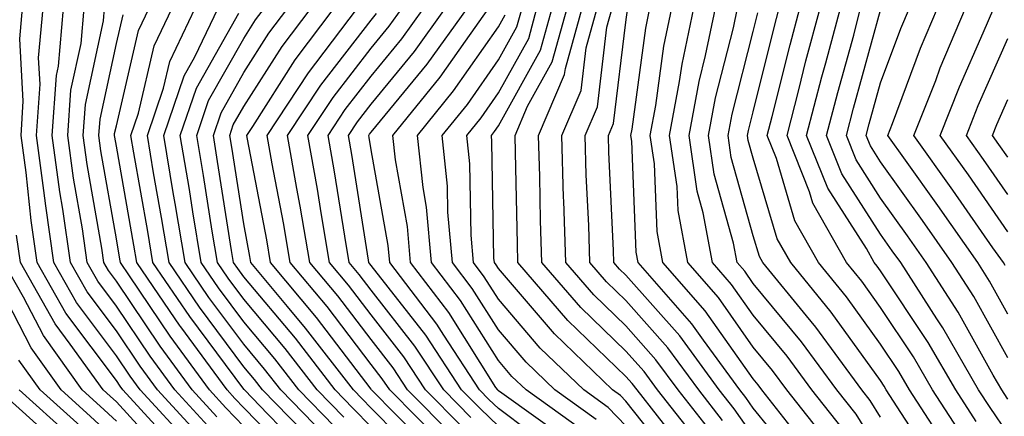
# Model space of a CAD drawing. Units: inches. Extents: x 1023923 to 1026563, y 7229258 to 7231898.
# Drawn here: x 1024640 to 1024718, y 7230470 to 7230501 of the extents above; entities that cross this region are included whole.
import ezdxf

# ---------------------------------------------------------------- set-up
doc = ezdxf.new("R2010")
doc.units = ezdxf.units.IN
doc.header["$MEASUREMENT"] = 0
doc.layers.add('Contour_10237229', color=7, linetype='Continuous', true_color=0x9a7770)

msp = doc.modelspace()

# ---------------------------------------------------------------- linework, layer by layer
at = {"layer": 'Contour_10237229'}
for points in [[(1024718.05, 7230468.492, 3002), (1024716.663, 7230470.533, 3002), (1024715.745, 7230471.92, 3002), (1024712.933, 7230476.803, 3002), (1024712.464, 7230477.506, 3002), (1024709.632, 7230481.92, 3002), (1024708.968, 7230482.848, 3002), (1024708.05, 7230484.147, 3002), (1024705.023, 7230488.893, 3002), (1024703.812, 7230491.92, 3002), (1024704.691, 7230495.289, 3002), (1024705.941, 7230499.801, 3002), (1024706.487, 7230501.92, 3002), (1024708.05, 7230504.85, 3002), (1024710.823, 7230509.137, 3002), (1024712.171, 7230511.92, 3002), (1024713.714, 7230516.246, 3002), (1024714.105, 7230517.975, 3002), (1024715.257, 7230521.92, 3002), (1024715.628, 7230524.342, 3002), (1024715.901, 7230529.772, 3002), (1024716.175, 7230531.92, 3002), (1024716.487, 7230533.483, 3002), (1024718.05, 7230538.902, 3002)], [(1024718.05, 7230474.44, 3000), (1024715.374, 7230479.254, 3000), (1024713.655, 7230481.92, 3000), (1024711.351, 7230485.221, 3000), (1024708.05, 7230489.85, 3000), (1024707.249, 7230491.11, 3000), (1024706.917, 7230491.92, 3000), (1024707.151, 7230492.818, 3000), (1024708.05, 7230496.061, 3000), (1024709.651, 7230500.328, 3000), (1024710.316, 7230501.92, 3000), (1024713.226, 7230506.744, 3000), (1024713.499, 7230507.36, 3000), (1024715.687, 7230511.92, 3000), (1024716.312, 7230513.658, 3000), (1024718.05, 7230521.51, 3000)], [(1024718.05, 7230477.877, 2999), (1024716.605, 7230480.475, 2999), (1024715.687, 7230481.92, 2999), (1024712.542, 7230486.412, 2999), (1024710.003, 7230489.967, 2999), (1024708.616, 7230491.92, 2999), (1024708.987, 7230492.848, 2999), (1024711.194, 7230498.776, 2999), (1024712.523, 7230501.92, 2999), (1024714.612, 7230505.367, 2999), (1024716.898, 7230510.758, 2999), (1024717.444, 7230511.92, 2999), (1024717.601, 7230512.36, 2999), (1024718.05, 7230514.361, 2999)], [(1024717.835, 7230481.705, 2998), (1024717.698, 7230481.92, 2998), (1024716.878, 7230483.092, 2998), (1024713.734, 7230487.613, 2998), (1024710.667, 7230491.92, 2998), (1024712.386, 7230496.246, 2998), (1024712.737, 7230497.223, 2998), (1024714.73, 7230501.92, 2998), (1024715.98, 7230503.99, 2998), (1024718.05, 7230508.883, 2998)], [(1024718.05, 7230484.342, 2997), (1024714.944, 7230488.815, 2997), (1024712.737, 7230491.92, 2997), (1024714.241, 7230495.738, 2997), (1024716.116, 7230499.986, 2997), (1024716.937, 7230501.92, 2997), (1024717.347, 7230502.613, 2997), (1024718.05, 7230504.254, 2997)], [(1024653.089, 7230466.969, 3043), (1024648.558, 7230471.92, 3043), (1024648.343, 7230472.213, 3043), (1024648.05, 7230472.652, 3043), (1024644.085, 7230477.955, 3043), (1024641.839, 7230481.92, 3043), (1024641.37, 7230485.231, 3043), (1024640.96, 7230489.01, 3043), (1024640.569, 7230491.92, 3043), (1024640.745, 7230494.615, 3043), (1024640.472, 7230499.498, 3043), (1024640.687, 7230501.92, 3043)], [(1024653.812, 7230467.682, 3042), (1024649.925, 7230471.92, 3042), (1024649.124, 7230473.004, 3042), (1024648.05, 7230474.606, 3042), (1024644.925, 7230478.795, 3042), (1024643.148, 7230481.92, 3042), (1024642.503, 7230486.373, 3042), (1024642.366, 7230487.594, 3042), (1024641.78, 7230491.92, 3042), (1024642.073, 7230495.934, 3042), (1024641.937, 7230498.024, 3042), (1024642.308, 7230501.92, 3042)], [(1024654.515, 7230468.385, 3041), (1024651.292, 7230471.92, 3041), (1024649.925, 7230473.785, 3041), (1024648.05, 7230476.559, 3041), (1024645.765, 7230479.625, 3041), (1024644.456, 7230481.92, 3041), (1024643.851, 7230486.119, 3041), (1024643.616, 7230487.486, 3041), (1024643.011, 7230491.92, 3041), (1024643.343, 7230496.637, 3041), (1024643.499, 7230497.369, 3041), (1024643.909, 7230501.92, 3041)], [(1024655.237, 7230469.098, 3040), (1024652.64, 7230471.92, 3040), (1024650.706, 7230474.567, 3040), (1024648.05, 7230478.512, 3040), (1024646.605, 7230480.465, 3040), (1024645.765, 7230481.92, 3040), (1024645.394, 7230484.586, 3040), (1024644.691, 7230488.561, 3040), (1024644.241, 7230491.92, 3040), (1024644.476, 7230495.485, 3040), (1024645.276, 7230499.137, 3040), (1024645.53, 7230501.92, 3040)], [(1024655.941, 7230469.811, 3039), (1024654.007, 7230471.92, 3039), (1024651.487, 7230475.358, 3039), (1024648.05, 7230480.475, 3039), (1024647.425, 7230481.305, 3039), (1024647.073, 7230481.92, 3039), (1024646.917, 7230483.053, 3039), (1024645.765, 7230489.635, 3039), (1024645.452, 7230491.92, 3039), (1024645.628, 7230494.342, 3039), (1024647.034, 7230500.914, 3039), (1024647.132, 7230501.92, 3039)], [(1024662.288, 7230466.158, 3037), (1024658.05, 7230470.504, 3037), (1024657.366, 7230471.236, 3037), (1024656.741, 7230471.92, 3037), (1024653.109, 7230476.871, 3037), (1024653.05, 7230476.93, 3037), (1024649.651, 7230481.92, 3037), (1024649.417, 7230483.287, 3037), (1024648.05, 7230491.07, 3037), (1024647.933, 7230491.793, 3037), (1024647.913, 7230491.92, 3037), (1024647.913, 7230492.057, 3037), (1024648.05, 7230492.672, 3037), (1024649.788, 7230500.172, 3037), (1024650.628, 7230501.92, 3037)], [(1024663.011, 7230466.881, 3036), (1024659.944, 7230470.026, 3036), (1024658.109, 7230471.92, 3036), (1024658.069, 7230471.949, 3036), (1024658.05, 7230471.979, 3036), (1024653.812, 7230477.682, 3036), (1024650.921, 7230481.92, 3036), (1024650.511, 7230484.381, 3036), (1024649.417, 7230490.543, 3036), (1024649.183, 7230491.92, 3036), (1024649.788, 7230493.658, 3036), (1024651.019, 7230498.951, 3036), (1024652.444, 7230501.92, 3036)], [(1024663.734, 7230467.604, 3035), (1024659.534, 7230471.92, 3035), (1024658.89, 7230472.75, 3035), (1024658.05, 7230473.746, 3035), (1024654.573, 7230478.434, 3035), (1024652.191, 7230481.92, 3035), (1024651.605, 7230485.465, 3035), (1024650.98, 7230488.99, 3035), (1024650.491, 7230491.92, 3035), (1024651.741, 7230495.621, 3035), (1024652.249, 7230497.731, 3035), (1024654.241, 7230501.92, 3035)], [(1024664.456, 7230468.326, 3034), (1024660.96, 7230471.92, 3034), (1024659.691, 7230473.561, 3034), (1024658.05, 7230475.514, 3034), (1024655.316, 7230479.186, 3034), (1024653.441, 7230481.92, 3034), (1024652.679, 7230486.559, 3034), (1024652.523, 7230487.438, 3034), (1024651.78, 7230491.92, 3034), (1024653.382, 7230496.598, 3034), (1024654.222, 7230498.092, 3034), (1024656.038, 7230501.92, 3034)], [(1024665.179, 7230469.049, 3033), (1024662.386, 7230471.92, 3033), (1024660.491, 7230474.371, 3033), (1024658.05, 7230477.281, 3033), (1024656.077, 7230479.938, 3033), (1024654.71, 7230481.92, 3033), (1024654.066, 7230485.904, 3033), (1024653.792, 7230487.662, 3033), (1024653.069, 7230491.92, 3033), (1024654.339, 7230495.631, 3033), (1024657.679, 7230501.539, 3033)], [(1024665.901, 7230469.772, 3032), (1024663.812, 7230471.92, 3032), (1024661.312, 7230475.172, 3032), (1024658.05, 7230479.049, 3032), (1024656.819, 7230480.69, 3032), (1024655.98, 7230481.92, 3032), (1024655.569, 7230484.391, 3032), (1024654.886, 7230488.766, 3032), (1024654.359, 7230491.92, 3032), (1024655.296, 7230494.664, 3032), (1024658.05, 7230499.537, 3032), (1024658.987, 7230500.992, 3032), (1024659.671, 7230501.92, 3032)], [(1024668.05, 7230469.029, 3031), (1024666.624, 7230470.494, 3031), (1024665.237, 7230471.92, 3031), (1024662.112, 7230475.983, 3031), (1024658.05, 7230480.807, 3031), (1024657.581, 7230481.451, 3031), (1024657.249, 7230481.92, 3031), (1024657.093, 7230482.877, 3031), (1024655.999, 7230489.869, 3031), (1024655.667, 7230491.92, 3031), (1024656.273, 7230493.697, 3031), (1024658.05, 7230496.861, 3031), (1024660.023, 7230499.947, 3031), (1024661.507, 7230501.92, 3031)], [(1024672.308, 7230466.188, 3030), (1024668.05, 7230470.494, 3030), (1024667.347, 7230471.217, 3030), (1024666.663, 7230471.92, 3030), (1024662.913, 7230476.783, 3030), (1024661.487, 7230478.473, 3030), (1024658.616, 7230481.92, 3030), (1024658.538, 7230482.408, 3030), (1024658.05, 7230484.967, 3030), (1024657.112, 7230490.983, 3030), (1024656.956, 7230491.92, 3030), (1024657.23, 7230492.74, 3030), (1024658.05, 7230494.186, 3030), (1024661.058, 7230498.912, 3030), (1024663.343, 7230501.92, 3030)], [(1024671.917, 7230468.043, 3029), (1024668.089, 7230471.92, 3029), (1024668.05, 7230471.979, 3029), (1024663.753, 7230477.623, 3029), (1024660.159, 7230481.92, 3029), (1024659.866, 7230483.727, 3029), (1024658.343, 7230491.627, 3029), (1024658.284, 7230491.92, 3029), (1024658.773, 7230492.633, 3029), (1024662.093, 7230497.867, 3029), (1024665.159, 7230501.92, 3029)], [(1024673.753, 7230467.623, 3028), (1024669.515, 7230471.92, 3028), (1024668.929, 7230472.799, 3028), (1024668.05, 7230473.922, 3028), (1024664.593, 7230478.463, 3028), (1024661.702, 7230481.92, 3028), (1024661.175, 7230485.045, 3028), (1024660.276, 7230489.684, 3028), (1024659.886, 7230491.92, 3028), (1024663.128, 7230496.832, 3028), (1024663.714, 7230497.584, 3028), (1024666.995, 7230501.92, 3028)], [(1024674.456, 7230468.336, 3027), (1024670.921, 7230471.92, 3027), (1024669.788, 7230473.658, 3027), (1024668.05, 7230475.875, 3027), (1024665.433, 7230479.303, 3027), (1024663.245, 7230481.92, 3027), (1024662.484, 7230486.363, 3027), (1024662.23, 7230487.74, 3027), (1024661.487, 7230491.92, 3027), (1024664.105, 7230495.875, 3027), (1024668.05, 7230500.983, 3027), (1024668.48, 7230501.5, 3027)], [(1024675.179, 7230469.049, 3026), (1024672.327, 7230471.92, 3026), (1024670.628, 7230474.508, 3026), (1024668.05, 7230477.818, 3026), (1024666.273, 7230480.143, 3026), (1024664.788, 7230481.92, 3026), (1024664.124, 7230485.846, 3026), (1024663.831, 7230487.701, 3026), (1024663.089, 7230491.92, 3026), (1024665.062, 7230494.908, 3026), (1024668.05, 7230498.776, 3026), (1024669.476, 7230500.504, 3026), (1024670.491, 7230501.92, 3026)], [(1024675.882, 7230469.752, 3025), (1024673.753, 7230471.92, 3025), (1024671.487, 7230475.358, 3025), (1024668.05, 7230479.762, 3025), (1024667.112, 7230480.983, 3025), (1024666.331, 7230481.92, 3025), (1024665.98, 7230483.99, 3025), (1024665.179, 7230489.059, 3025), (1024664.671, 7230491.92, 3025), (1024666.019, 7230493.951, 3025), (1024668.05, 7230496.578, 3025), (1024670.472, 7230499.508, 3025), (1024672.191, 7230501.92, 3025)], [(1024678.05, 7230469.068, 3024), (1024676.605, 7230470.465, 3024), (1024675.159, 7230471.92, 3024), (1024672.347, 7230476.217, 3024), (1024668.05, 7230481.705, 3024), (1024667.952, 7230481.822, 3024), (1024667.874, 7230481.92, 3024), (1024667.835, 7230482.125, 3024), (1024666.546, 7230490.416, 3024), (1024666.273, 7230491.92, 3024), (1024666.976, 7230492.985, 3024), (1024668.05, 7230494.371, 3024), (1024671.448, 7230498.512, 3024), (1024673.89, 7230501.92, 3024)], [(1024682.913, 7230466.783, 3023), (1024678.05, 7230470.465, 3023), (1024677.308, 7230471.178, 3023), (1024676.566, 7230471.92, 3023), (1024673.753, 7230476.217, 3023), (1024673.206, 7230477.076, 3023), (1024669.515, 7230481.92, 3023), (1024669.398, 7230483.258, 3023), (1024668.05, 7230490.797, 3023), (1024667.894, 7230491.764, 3023), (1024667.874, 7230491.92, 3023), (1024667.933, 7230492.027, 3023), (1024668.05, 7230492.164, 3023), (1024672.444, 7230497.516, 3023), (1024675.609, 7230501.92, 3023)], [(1024683.831, 7230467.711, 3022), (1024678.323, 7230471.656, 3022), (1024678.05, 7230471.852, 3022), (1024678.011, 7230471.891, 3022), (1024677.991, 7230471.92, 3022), (1024677.855, 7230472.115, 3022), (1024674.144, 7230478.014, 3022), (1024671.155, 7230481.92, 3022), (1024670.901, 7230484.772, 3022), (1024669.964, 7230490.006, 3022), (1024669.769, 7230491.92, 3022), (1024673.48, 7230496.49, 3022), (1024675.452, 7230499.332, 3022), (1024677.308, 7230501.92, 3022)], [(1024685.726, 7230469.596, 3020), (1024682.484, 7230471.92, 3020), (1024680.218, 7230474.088, 3020), (1024678.05, 7230476.637, 3020), (1024675.999, 7230479.879, 3020), (1024674.437, 7230481.92, 3020), (1024674.085, 7230485.885, 3020), (1024674.046, 7230487.926, 3020), (1024673.636, 7230491.92, 3020), (1024675.609, 7230494.361, 3020), (1024678.05, 7230497.848, 3020), (1024679.495, 7230500.465, 3020), (1024679.905, 7230501.92, 3020)], [(1024688.05, 7230469.088, 3019), (1024686.663, 7230470.543, 3019), (1024684.749, 7230471.92, 3019), (1024681.331, 7230475.201, 3019), (1024678.05, 7230479.039, 3019), (1024676.937, 7230480.807, 3019), (1024676.097, 7230481.92, 3019), (1024675.901, 7230484.078, 3019), (1024675.804, 7230489.674, 3019), (1024675.569, 7230491.92, 3019), (1024676.683, 7230493.297, 3019), (1024678.05, 7230495.26, 3019), (1024680.433, 7230499.547, 3019), (1024681.077, 7230501.92, 3019)], [(1024692.093, 7230465.953, 3018), (1024688.05, 7230471.031, 3018), (1024687.62, 7230471.481, 3018), (1024686.995, 7230471.92, 3018), (1024682.444, 7230476.315, 3018), (1024678.05, 7230481.451, 3018), (1024677.874, 7230481.744, 3018), (1024677.737, 7230481.92, 3018), (1024677.698, 7230482.272, 3018), (1024677.542, 7230491.422, 3018), (1024677.503, 7230491.92, 3018), (1024677.737, 7230492.223, 3018), (1024678.05, 7230492.662, 3018), (1024681.351, 7230498.619, 3018), (1024682.269, 7230501.92, 3018)], [(1024692.132, 7230467.838, 3017), (1024688.929, 7230471.92, 3017), (1024688.558, 7230472.418, 3017), (1024688.05, 7230472.985, 3017), (1024683.499, 7230477.379, 3017), (1024679.573, 7230481.92, 3017), (1024679.534, 7230483.395, 3017), (1024679.398, 7230490.572, 3017), (1024679.359, 7230491.92, 3017), (1024680.335, 7230494.215, 3017), (1024682.269, 7230497.701, 3017), (1024683.441, 7230501.92, 3017)], [(1024693.851, 7230467.711, 3016), (1024690.53, 7230471.92, 3016), (1024689.495, 7230473.356, 3016), (1024688.05, 7230474.977, 3016), (1024684.515, 7230478.385, 3016), (1024681.448, 7230481.92, 3016), (1024681.351, 7230485.221, 3016), (1024681.292, 7230488.678, 3016), (1024681.194, 7230491.92, 3016), (1024683.245, 7230496.715, 3016), (1024683.304, 7230497.174, 3016), (1024684.612, 7230501.92, 3016)], [(1024694.749, 7230468.619, 3015), (1024692.151, 7230471.92, 3015), (1024690.413, 7230474.293, 3015), (1024688.05, 7230476.959, 3015), (1024685.53, 7230479.401, 3015), (1024683.343, 7230481.92, 3015), (1024683.187, 7230486.783, 3015), (1024683.167, 7230487.047, 3015), (1024683.03, 7230491.92, 3015), (1024684.534, 7230495.436, 3015), (1024684.944, 7230498.805, 3015), (1024685.804, 7230501.92, 3015)], [(1024695.648, 7230469.518, 3014), (1024693.773, 7230471.92, 3014), (1024691.351, 7230475.221, 3014), (1024688.05, 7230478.951, 3014), (1024686.546, 7230480.406, 3014), (1024685.237, 7230481.92, 3014), (1024685.14, 7230484.83, 3014), (1024684.944, 7230488.824, 3014), (1024684.866, 7230491.92, 3014), (1024685.823, 7230494.156, 3014), (1024686.566, 7230500.436, 3014), (1024686.976, 7230501.92, 3014)], [(1024698.05, 7230468.307, 3013), (1024696.566, 7230470.426, 3013), (1024695.374, 7230471.92, 3013), (1024692.288, 7230476.158, 3013), (1024688.05, 7230480.934, 3013), (1024687.542, 7230481.422, 3013), (1024687.112, 7230481.92, 3013), (1024687.073, 7230482.887, 3013), (1024686.722, 7230490.602, 3013), (1024686.683, 7230491.92, 3013), (1024687.093, 7230492.867, 3013), (1024688.05, 7230500.807, 3013), (1024688.187, 7230501.783, 3013)], [(1024701.898, 7230465.758, 3012), (1024698.05, 7230470.494, 3012), (1024697.464, 7230471.334, 3012), (1024696.995, 7230471.92, 3012), (1024694.144, 7230475.817, 3012), (1024693.245, 7230477.115, 3012), (1024689.026, 7230481.92, 3012), (1024688.87, 7230482.75, 3012), (1024688.519, 7230491.461, 3012), (1024688.441, 7230491.92, 3012), (1024688.538, 7230492.408, 3012), (1024689.612, 7230500.358, 3012), (1024689.925, 7230501.92, 3012)], [(1024701.331, 7230468.639, 3011), (1024698.734, 7230471.92, 3011), (1024698.441, 7230472.311, 3011), (1024698.05, 7230472.789, 3011), (1024694.28, 7230478.141, 3011), (1024690.96, 7230481.92, 3011), (1024690.511, 7230484.381, 3011), (1024690.296, 7230489.674, 3011), (1024689.964, 7230491.92, 3011), (1024690.413, 7230494.274, 3011), (1024691.038, 7230498.932, 3011), (1024691.663, 7230501.92, 3011)], [(1024703.948, 7230467.818, 3010), (1024700.687, 7230471.92, 3010), (1024699.573, 7230473.443, 3010), (1024698.05, 7230475.289, 3010), (1024695.316, 7230479.176, 3010), (1024692.913, 7230481.92, 3010), (1024692.151, 7230486.022, 3010), (1024692.073, 7230487.897, 3010), (1024691.487, 7230491.92, 3010), (1024692.269, 7230496.149, 3010), (1024692.464, 7230497.506, 3010), (1024693.382, 7230501.92, 3010)], [(1024705.042, 7230468.912, 3009), (1024702.659, 7230471.92, 3009), (1024700.706, 7230474.576, 3009), (1024698.05, 7230477.789, 3009), (1024696.351, 7230480.211, 3009), (1024694.847, 7230481.92, 3009), (1024694.124, 7230485.846, 3009), (1024693.655, 7230487.526, 3009), (1024693.03, 7230491.92, 3009), (1024693.812, 7230496.168, 3009), (1024694.319, 7230498.199, 3009), (1024695.101, 7230501.92, 3009)], [(1024708.05, 7230466.92, 3008), (1024706.136, 7230470.006, 3008), (1024704.612, 7230471.92, 3008), (1024701.839, 7230475.709, 3008), (1024698.05, 7230480.289, 3008), (1024697.386, 7230481.246, 3008), (1024696.78, 7230481.92, 3008), (1024696.507, 7230483.463, 3008), (1024694.984, 7230488.863, 3008), (1024694.554, 7230491.92, 3008), (1024695.101, 7230494.879, 3008), (1024696.507, 7230500.377, 3008), (1024696.819, 7230501.92, 3008)], [(1024708.05, 7230469.781, 3007), (1024707.23, 7230471.1, 3007), (1024706.585, 7230471.92, 3007), (1024702.972, 7230476.842, 3007), (1024702.23, 7230477.731, 3007), (1024698.812, 7230481.92, 3007), (1024698.538, 7230482.408, 3007), (1024698.05, 7230484.039, 3007), (1024696.331, 7230490.192, 3007), (1024696.077, 7230491.92, 3007), (1024696.39, 7230493.59, 3007), (1024698.05, 7230500.094, 3007), (1024698.421, 7230501.559, 3007)], [(1024712.249, 7230466.119, 3006), (1024709.359, 7230470.602, 3006), (1024708.499, 7230471.92, 3006), (1024708.343, 7230472.213, 3006), (1024708.05, 7230472.652, 3006), (1024704.163, 7230478.043, 3006), (1024700.999, 7230481.92, 3006), (1024699.944, 7230483.805, 3006), (1024698.05, 7230490.133, 3006), (1024697.659, 7230491.529, 3006), (1024697.601, 7230491.92, 3006), (1024697.679, 7230492.301, 3006), (1024698.05, 7230493.776, 3006), (1024699.671, 7230500.289, 3006), (1024700.101, 7230501.92, 3006)], [(1024713.362, 7230467.242, 3005), (1024710.316, 7230471.92, 3005), (1024709.495, 7230473.356, 3005), (1024708.05, 7230475.524, 3005), (1024705.374, 7230479.244, 3005), (1024703.187, 7230481.92, 3005), (1024701.331, 7230485.211, 3005), (1024699.886, 7230490.094, 3005), (1024699.144, 7230491.92, 3005), (1024699.534, 7230493.404, 3005), (1024700.941, 7230499.029, 3005), (1024701.702, 7230501.92, 3005)], [(1024714.456, 7230468.336, 3004), (1024712.132, 7230471.92, 3004), (1024710.628, 7230474.508, 3004), (1024708.05, 7230478.404, 3004), (1024706.585, 7230480.455, 3004), (1024705.374, 7230481.92, 3004), (1024702.737, 7230486.608, 3004), (1024702.464, 7230487.496, 3004), (1024700.706, 7230491.92, 3004), (1024701.624, 7230495.504, 3004), (1024702.191, 7230497.77, 3004), (1024703.304, 7230501.92, 3004)], [(1024715.569, 7230469.43, 3003), (1024713.948, 7230471.92, 3003), (1024711.78, 7230475.651, 3003), (1024708.05, 7230481.285, 3003), (1024707.776, 7230481.656, 3003), (1024707.562, 7230481.92, 3003), (1024706.937, 7230483.024, 3003), (1024703.909, 7230487.779, 3003), (1024702.249, 7230491.92, 3003), (1024703.441, 7230496.52, 3003), (1024703.753, 7230497.623, 3003), (1024704.905, 7230501.92, 3003)], [(1024718.05, 7230471.197, 3001), (1024717.757, 7230471.627, 3001), (1024717.562, 7230471.92, 3001), (1024716.898, 7230473.072, 3001), (1024714.144, 7230478.024, 3001), (1024711.644, 7230481.92, 3001), (1024710.159, 7230484.039, 3001), (1024708.05, 7230486.998, 3001), (1024706.136, 7230490.006, 3001), (1024705.374, 7230491.92, 3001), (1024705.921, 7230494.049, 3001), (1024708.05, 7230501.764, 3001)], [(1024658.05, 7230469.039, 3038), (1024656.644, 7230470.524, 3038), (1024655.374, 7230471.92, 3038), (1024652.269, 7230476.139, 3038), (1024649.085, 7230480.885, 3038), (1024648.382, 7230481.92, 3038), (1024648.323, 7230482.203, 3038), (1024648.05, 7230483.805, 3038), (1024646.839, 7230490.719, 3038), (1024646.683, 7230491.92, 3038), (1024646.78, 7230493.199, 3038), (1024648.05, 7230499.147, 3038), (1024648.577, 7230501.393, 3038)], [(1024684.788, 7230468.649, 3021), (1024680.218, 7230471.92, 3021), (1024679.105, 7230472.975, 3021), (1024678.05, 7230474.225, 3021), (1024675.081, 7230478.942, 3021), (1024672.796, 7230481.92, 3021), (1024672.405, 7230486.276, 3021), (1024672.132, 7230487.838, 3021), (1024671.702, 7230491.92, 3021), (1024674.534, 7230495.426, 3021), (1024678.05, 7230500.445, 3021), (1024678.577, 7230501.393, 3021)], [(1024718.05, 7230487.272, 2996), (1024716.136, 7230490.016, 2996), (1024714.788, 7230491.92, 2996), (1024715.706, 7230494.264, 2996), (1024718.05, 7230499.547, 2996)], [(1024718.05, 7230490.201, 2995), (1024717.347, 7230491.217, 2995), (1024716.839, 7230491.92, 2995), (1024717.191, 7230492.789, 2995), (1024718.05, 7230494.742, 2995)], [(1024652.386, 7230466.246, 3044), (1024648.05, 7230470.973, 3044), (1024647.562, 7230471.432, 3044), (1024647.015, 7230471.92, 3044), (1024644.437, 7230475.524, 3044), (1024643.245, 7230477.125, 3044), (1024640.53, 7230481.92, 3044), (1024640.218, 7230484.088, 3044)], [(1024648.05, 7230467.955, 3046), (1024645.999, 7230469.869, 3046), (1024643.714, 7230471.92, 3046), (1024641.351, 7230475.231, 3046), (1024638.05, 7230481.647, 3046)], [(1024648.05, 7230469.469, 3045), (1024646.78, 7230470.651, 3045), (1024645.374, 7230471.92, 3045), (1024642.327, 7230476.188, 3045), (1024640.765, 7230479.205, 3045), (1024639.222, 7230481.92, 3045)], [(1024645.218, 7230469.088, 3047), (1024642.073, 7230471.92, 3047), (1024640.394, 7230474.264, 3047)], [(1024643.655, 7230467.526, 3049), (1024638.773, 7230471.92, 3049)], [(1024644.437, 7230468.307, 3048), (1024640.413, 7230471.92, 3048)]]:
    msp.add_polyline3d(points, dxfattribs=at)

doc.saveas('drawing.dxf')
